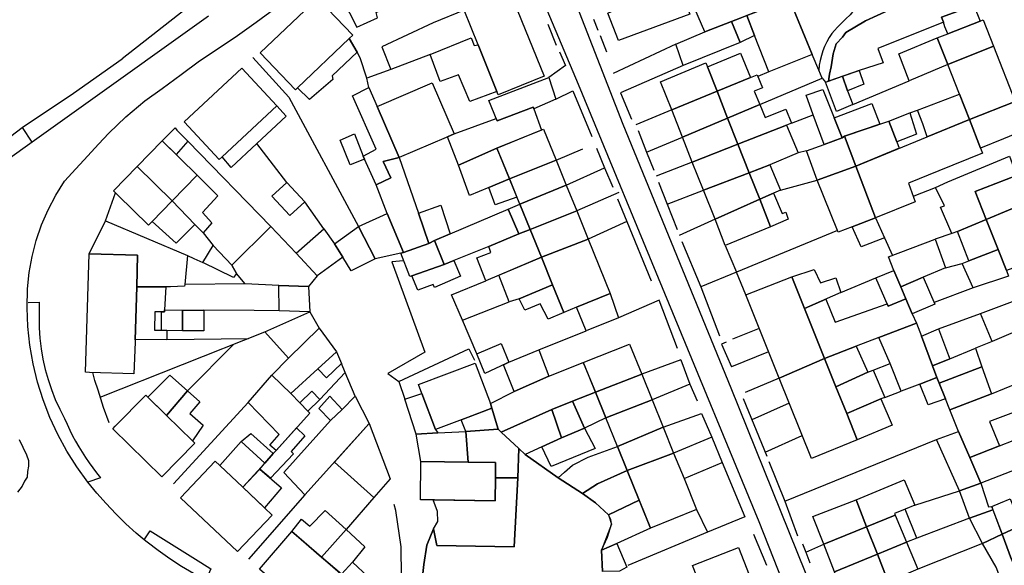
# Model space of a CAD drawing. Units: inches. Extents: x -48986 to -43207, y 167074 to 171918.
# Drawn here: x -46117 to -45961, y 168834 to 168921 of the extents above; entities that cross this region are included whole.
import ezdxf

# ---------------------------------------------------------------- set-up
doc = ezdxf.new("R2010")
doc.units = ezdxf.units.IN
doc.header["$MEASUREMENT"] = 0
for name, color, linetype, lineweight in [('ANEXO', 7, 'Continuous', 30), ('EDIFICAÇÃO INDUSTRIAL', 7, 'Continuous', 30), ('EDIFICAÇÃO PERMANENTE', 7, 'Continuous', 30), ('MURO', 7, 'Continuous', 30), ('VIA DE APOIO', 7, 'Continuous', 30), ('VIA PARA PEÕES', 7, 'Continuous', 30), ('VIA PAVIMENTADA', 7, 'Continuous', 30), ('ZONA VERDE', 7, 'Continuous', 30)]:
    doc.layers.add(name, color=color, linetype=linetype, lineweight=lineweight)

msp = doc.modelspace()

# ---------------------------------------------------------------- linework, layer by layer
at = {"layer": 'ANEXO'}
for points in [[(-45985.7719, 168909.5141), (-45986.5599, 168911.796), (-45983.927, 168912.702), (-45983.197, 168910.5721)], [(-45985.7719, 168909.5141), (-45984.9549, 168907.3121), (-45987.5098, 168906.2121), (-45989.2669, 168910.8619), (-45988.8069, 168911.0219), (-45986.5599, 168911.796)], [(-45992.3268, 168908.8219), (-45989.7208, 168909.7189), (-45987.9018, 168905.2151), (-45986.6187, 168902.0402), (-45989.5027, 168900.9901), (-45991.2327, 168905.687)], [(-45987.9018, 168905.2151), (-45981.9319, 168907.4622), (-45980.6689, 168904.2183), (-45986.2797, 168902.2862), (-45986.6187, 168902.0402)], [(-46062.5525, 168899.1561), (-46062.3405, 168898.6762), (-46064.6584, 168897.7791), (-46066.2205, 168901.643), (-46063.9785, 168902.688)], [(-45986.6187, 168902.0402), (-45986.2797, 168902.2862), (-45984.4837, 168897.5573), (-45990.5815, 168895.3372), (-45992.2766, 168899.9951), (-45989.5027, 168900.9901)], [(-45987.3554, 168887.3545), (-45990.5815, 168895.3372), (-45984.4837, 168897.5573), (-45981.3685, 168889.3626), (-45985.0704, 168887.9175), (-45987.2574, 168887.0645)], [(-46074.6682, 168894.9449), (-46071.8382, 168891.865), (-46074.2081, 168889.695), (-46077.0381, 168892.7749)], [(-45985.0704, 168887.9175), (-45981.3685, 168889.3626), (-45979.9255, 168886.1857), (-45983.6044, 168884.7736)], [(-46083.4157, 168881.8209), (-46077.225, 168887.97), (-46073.215, 168883.7501), (-46069.8549, 168880.1703), (-46071.2439, 168878.4803), (-46075.9448, 168878.6222), (-46081.3077, 168878.876), (-46082.6687, 168880.5459)], [(-46068.8071, 168887.5782), (-46067.1071, 168885.2123), (-46065.8171, 168883.1214), (-46069.8549, 168880.1703), (-46073.215, 168883.7501)], [(-46065.8171, 168883.1214), (-46067.1071, 168885.2123), (-46063.3342, 168887.9733), (-46060.6981, 168882.8695), (-46064.501, 168880.9314)], [(-45978.4214, 168880.9708), (-45979.2644, 168883.1648), (-45971.9166, 168885.9859), (-45970.2555, 168881.4211), (-45973.7674, 168879.932), (-45977.3374, 168878.4179)], [(-46088.0207, 168882.2558), (-46086.3358, 168884.9518), (-46083.4157, 168881.8209), (-46082.6687, 168880.5459), (-46083.1597, 168879.8919)], [(-45976.5163, 168876.483), (-45979.3463, 168875.3319), (-45981.3243, 168879.8288), (-45978.4214, 168880.9708), (-45977.3374, 168878.4179)], [(-45973.7674, 168879.932), (-45971.9434, 168875.6331), (-45975.5183, 168874.1441), (-45976.5163, 168876.483), (-45977.3374, 168878.4179)], [(-46071.0378, 168874.4294), (-46075.8747, 168874.6133), (-46075.9448, 168878.6222), (-46071.2439, 168878.4803)], [(-46069.5547, 168871.8615), (-46074.4046, 168867.1114), (-46078.1926, 168871.2433), (-46071.0378, 168874.4294)], [(-45974.8703, 168872.6241), (-45974.0532, 168870.6012), (-45972.2992, 168865.8533), (-45971.6281, 168864.0094), (-45974.2961, 168862.9853), (-45977.266, 168861.8452), (-45979.0471, 168866.2511), (-45980.7971, 168870.35)], [(-45971.3763, 168871.7232), (-45969.7762, 168867.5033), (-45969.5762, 168867.0094), (-45972.2992, 168865.8533), (-45974.0532, 168870.6012)], [(-45969.5762, 168867.0094), (-45965.5093, 168868.6524), (-45964.4863, 168865.6935), (-45971.2761, 168863.1374), (-45971.6281, 168864.0094), (-45972.2992, 168865.8533)], [(-45971.6281, 168864.0094), (-45971.2761, 168863.1374), (-45970.2681, 168860.6425), (-45972.995, 168859.7034), (-45974.2961, 168862.9853)], [(-46063.8586, 168861.0769), (-46061.6115, 168856.729), (-46071.8171, 168845.3939), (-46075.1411, 168848.9588), (-46067.7364, 168857.1828), (-46065.9155, 168858.9578)], [(-46070.7155, 168861.8677), (-46069.4305, 168860.5387), (-46071.3464, 168858.6877), (-46072.6254, 168860.0016)], [(-46065.9155, 168858.9578), (-46067.7364, 168857.1828), (-46069.6195, 168859.0997), (-46067.8555, 168861.0797)], [(-46067.1323, 168850.597), (-46061.6115, 168856.729), (-46058.3044, 168847.9353), (-46060.8663, 168845.0023)], [(-45968.179, 168855.4836), (-45966.3929, 168851.3288), (-45964.6529, 168847.2839), (-45968.0458, 168846.0488), (-45971.6539, 168854.1926)], [(-45961.692, 168853.1659), (-45959.5021, 168854.0069), (-45957.999, 168849.879), (-45964.6529, 168847.2839), (-45966.3929, 168851.3288)], [(-45968.0458, 168846.0488), (-45964.6529, 168847.2839), (-45963.4398, 168843.517), (-45962.9058, 168843.564), (-45962.7238, 168843.025), (-45966.4467, 168841.6889)], [(-45962.9058, 168843.564), (-45961.5458, 168844.134), (-45960.0159, 168844.7641), (-45958.3058, 168840.5442), (-45961.2797, 168839.1601)], [(-45966.4467, 168841.6889), (-45962.7238, 168843.025), (-45961.2797, 168839.1601), (-45964.3927, 168837.6701)], [(-45961.2797, 168839.1601), (-45958.3058, 168840.5442), (-45957.1258, 168841.0242), (-45955.4858, 168836.9143), (-45959.7957, 168835.1743)], [(-45964.3927, 168837.6701), (-45961.2797, 168839.1601), (-45959.7957, 168835.1743), (-45958.0456, 168830.5244), (-45960.5455, 168829.4744), (-45962.2256, 168833.9542)], [(-46024.6396, 168833.2785), (-46024.7727, 168836.6364), (-46022.3827, 168837.7135), (-46020.7877, 168833.9316), (-46021.9396, 168833.3256)]]:
    msp.add_lwpolyline(points, close=True, dxfattribs=at)
at = {"layer": 'EDIFICAÇÃO INDUSTRIAL'}
for points in [[(-46072.9815, 168909.9706), (-46064.8058, 168917.7697), (-46063.5088, 168915.6218), (-46067.5057, 168911.8947), (-46067.3827, 168911.3128), (-46071.0715, 168908.1057)], [(-46013.6664, 168906.4613), (-46015.4365, 168910.9412), (-46008.2666, 168913.9513), (-46008.0066, 168913.2914), (-46006.4766, 168909.4315)], [(-45966.4671, 168904.9327), (-45959.1873, 168907.7828), (-45957.4572, 168903.343), (-45961.0671, 168901.8629), (-45964.687, 168900.3928)], [(-46010.3963, 168898.2016), (-46003.1564, 168901.0317), (-46001.3664, 168896.4919), (-46008.6162, 168893.7117)], [(-45971.8448, 168894.1518), (-45969.8868, 168895.0628), (-45960.0971, 168899.143), (-45959.007, 168896.0731), (-45965.5269, 168893.5029), (-45963.7868, 168889.0931), (-45968.3367, 168887.203), (-45969.2267, 168886.853), (-45971.0317, 168891.0368), (-45970.4107, 168891.2769)], [(-46008.6162, 168893.7117), (-46001.3664, 168896.4919), (-45999.7063, 168892.302), (-46006.7961, 168889.1119)], [(-45963.7868, 168889.0931), (-45956.717, 168892.0432), (-45953.4168, 168883.6635), (-45960.5967, 168881.0133), (-45961.9067, 168884.3232)], [(-46036.1146, 168887.5221), (-46028.7248, 168890.4422), (-46026.9147, 168885.9824), (-46034.3246, 168883.1022)], [(-46024.1031, 168857.608), (-46016.7733, 168860.4882), (-46015.0233, 168856.1683), (-46022.2731, 168853.0782)], [(-46027.4851, 168856.005), (-46031.155, 168854.4779), (-46032.686, 168858.9238), (-46029.3951, 168860.2508)], [(-46073.878, 168839.586), (-46072.357, 168841.532), (-46071.029, 168840.4561), (-46068.6251, 168842.9451), (-46065.2731, 168839.9272), (-46069.1819, 168835.5362)]]:
    msp.add_lwpolyline(points, close=True, dxfattribs=at)
at = {"layer": 'EDIFICAÇÃO PERMANENTE'}
for points in [[(-46069.8159, 168924.2014), (-46067.041, 168926.3695), (-46063.5829, 168919.5837), (-46060.295, 168921.0478), (-46060.517, 168921.9357), (-46059.668, 168922.3308), (-46061.8161, 168927.9296), (-46058.5952, 168929.0386), (-46056.6721, 168925.0978), (-46053.0782, 168926.4779), (-46052.5652, 168925.2059), (-46048.2843, 168926.764), (-46046.5552, 168922.2621), (-46051.4771, 168920.274), (-46059.6179, 168916.4769), (-46058.1718, 168912.898), (-46061.9847, 168911.5099), (-46063.0288, 168914.7218), (-46063.5088, 168915.6218), (-46064.8058, 168917.7697), (-46064.2159, 168918.3417), (-46069.5659, 168923.9414)], [(-46048.2843, 168926.764), (-46041.1665, 168929.7861), (-46033.8992, 168911.7987), (-46041.149, 168908.8695), (-46041.36, 168909.3905), (-46044.3401, 168916.7723), (-46046.5552, 168922.2621)], [(-46023.8066, 168921.8108), (-46017.0168, 168924.9309), (-46012.7569, 168926.621), (-46011.7968, 168924.221), (-46010.7868, 168921.6611), (-46022.0765, 168917.4609)], [(-46001.206, 168926.3453), (-45999.528, 168922.2834), (-46001.7479, 168921.4224), (-46002.8309, 168921.0024), (-46004.1849, 168920.4783), (-46008.4068, 168918.8412), (-46010.0098, 168922.5141)], [(-46073.2955, 168909.6706), (-46078.8956, 168915.5314), (-46069.8159, 168924.2014), (-46069.5659, 168923.9414), (-46064.2159, 168918.3417), (-46064.8058, 168917.7697), (-46072.9815, 168909.9706)], [(-45998.2818, 168912.4877), (-46000.5169, 168918.2475), (-46001.7479, 168921.4224), (-45999.528, 168922.2834), (-45994.9671, 168924.0515), (-45991.3789, 168915.2598)], [(-45970.5874, 168920.3923), (-45970.8674, 168921.1922), (-45965.7775, 168923.0523), (-45964.7775, 168920.5424), (-45969.9074, 168918.5223), (-45970.3474, 168919.6623)], [(-46000.5169, 168918.2475), (-46002.8098, 168917.1774), (-46004.1849, 168920.4783), (-46002.8309, 168921.0024), (-46001.7479, 168921.4224)], [(-46002.8098, 168917.1774), (-46011.8376, 168913.5303), (-46013.0016, 168916.9102), (-46008.4068, 168918.8412), (-46004.1849, 168920.4783)], [(-45971.5773, 168917.8723), (-45969.9074, 168918.5223), (-45964.7775, 168920.5424), (-45964.2875, 168920.7424), (-45962.6574, 168916.6026), (-45969.9072, 168913.6424)], [(-46041.36, 168909.3905), (-46045.6729, 168907.8214), (-46047.454, 168912.0183), (-46050.3679, 168910.9582), (-46051.94, 168915.2781), (-46045.4601, 168917.8962), (-46045.0011, 168916.6913), (-46044.3401, 168916.7723)], [(-45976.0061, 168911.0913), (-45977.6372, 168915.3622), (-45971.5773, 168917.8723), (-45969.9072, 168913.6424)], [(-45969.9072, 168913.6424), (-45962.6574, 168916.6026), (-45959.1873, 168907.7828), (-45966.4671, 168904.9327), (-45968.0552, 168908.9536)], [(-46008.0066, 168913.2914), (-46002.7368, 168915.4415), (-46001.1767, 168911.6316), (-46006.4766, 168909.4315)], [(-46084.9441, 168899.0195), (-46085.3941, 168898.6095), (-46090.9541, 168904.5892), (-46081.8045, 168913.0993), (-46076.2444, 168907.1196)], [(-46006.4766, 168909.4315), (-46001.1767, 168911.6316), (-46000.1367, 168912.0516), (-45999.2867, 168909.9517), (-46000.5667, 168909.4217), (-45999.6966, 168907.3217), (-46004.7965, 168905.1816)], [(-46060.3367, 168907.028), (-46051.6469, 168910.7582), (-46048.1568, 168902.6585), (-46049.1907, 168902.2024), (-46049.4267, 168902.0984), (-46056.8465, 168898.9183)], [(-46032.0271, 168908.1908), (-46035.5151, 168906.6607), (-46035.6491, 168906.9257), (-46041.3349, 168904.7426), (-46042.629, 168907.9465), (-46033.1362, 168911.5907)], [(-46060.3367, 168907.028), (-46056.8465, 168898.9183), (-46059.4065, 168898.2872), (-46058.2015, 168895.7043), (-46060.5364, 168894.5653), (-46062.3405, 168898.6762), (-46062.5525, 168899.1561), (-46060.5115, 168900.2412), (-46064.2836, 168908.7139), (-46061.6787, 168910.0409)], [(-46013.6664, 168906.4613), (-46006.4766, 168909.4315), (-46004.7965, 168905.1816), (-46011.9563, 168902.1615)], [(-45966.4671, 168904.9327), (-45973.1489, 168902.1976), (-45973.847, 168904.2425), (-45974.667, 168906.4054), (-45968.0552, 168908.9536)], [(-46004.7965, 168905.1816), (-45999.6966, 168907.3217), (-45998.8466, 168905.2618), (-45995.5767, 168906.6018), (-45994.6567, 168904.3719), (-45995.4666, 168904.0319), (-46003.1564, 168901.0317)], [(-46084.9441, 168899.0195), (-46076.2444, 168907.1196), (-46074.7944, 168905.4597), (-46079.4142, 168901.1296), (-46083.5041, 168897.3096)], [(-46035.5151, 168906.6607), (-46034.293, 168903.2768), (-46041.3648, 168900.4217), (-46047.4677, 168897.7046), (-46049.1907, 168902.2024), (-46048.1568, 168902.6585), (-46041.4709, 168905.0796), (-46041.3349, 168904.7426), (-46035.6491, 168906.9257)], [(-45979.2479, 168904.7073), (-45975.912, 168906.0214), (-45974.8699, 168902.6145), (-45977.9938, 168901.3964)], [(-46011.9563, 168902.1615), (-46004.7965, 168905.1816), (-46003.1564, 168901.0317), (-46010.3963, 168898.2016)], [(-45986.2797, 168902.2862), (-45979.2479, 168904.7073), (-45977.9938, 168901.3964), (-45977.6068, 168900.3725), (-45984.4837, 168897.5573)], [(-45984.4837, 168897.5573), (-45973.1489, 168902.1976), (-45966.4671, 168904.9327), (-45964.687, 168900.3928), (-45964.37, 168899.6089), (-45971.3229, 168896.7997), (-45976.1447, 168894.8516), (-45975.0497, 168891.8997), (-45981.3685, 168889.3626)], [(-46094.433, 168901.5362), (-46092.3721, 168903.5972), (-46092.1241, 168903.2672), (-46090.3931, 168901.4903), (-46092.214, 168899.3683)], [(-46041.3648, 168900.4217), (-46034.665, 168903.1218), (-46033.995, 168903.4018), (-46031.9949, 168898.492), (-46039.3747, 168895.5519), (-46040.9048, 168899.3017)], [(-46003.1564, 168901.0317), (-45995.4666, 168904.0319), (-45993.6166, 168899.642), (-45998.0865, 168897.752), (-46001.3664, 168896.4919)], [(-46098.3829, 168897.4762), (-46094.433, 168901.5362), (-46088.893, 168896.1265), (-46092.8828, 168892.0264)], [(-46041.3648, 168900.4217), (-46039.3747, 168895.5519), (-46042.6327, 168894.1688), (-46045.7186, 168892.8987), (-46047.4677, 168897.7046)], [(-46056.8465, 168898.9183), (-46053.8084, 168890.0926), (-46052.1413, 168885.2537), (-46056.1652, 168883.8326), (-46058.7903, 168890.0174), (-46060.5364, 168894.5653), (-46058.2015, 168895.7043), (-46059.4065, 168898.2872)], [(-46039.3747, 168895.5519), (-46031.9949, 168898.492), (-46030.3949, 168894.5521), (-46037.7347, 168891.492)], [(-46098.3829, 168897.4762), (-46092.8828, 168892.0264), (-46096.0537, 168888.7874), (-46096.6227, 168888.2064), (-46101.4627, 168892.9362), (-46102.1627, 168893.6161)], [(-46001.3664, 168896.4919), (-45998.0865, 168897.752), (-45996.3964, 168893.7621), (-45997.9164, 168893.1121), (-45999.7063, 168892.302)], [(-45963.7868, 168889.0931), (-45965.5269, 168893.5029), (-45959.007, 168896.0731), (-45958.407, 168896.3131), (-45956.717, 168892.0432)], [(-46088.893, 168896.1265), (-46085.595, 168892.8276), (-46088.0319, 168890.2146), (-46086.5808, 168888.5457), (-46087.9508, 168886.9687), (-46089.2458, 168888.2966), (-46092.8828, 168892.0264)], [(-46039.3747, 168895.5519), (-46038.2027, 168892.6499), (-46041.6766, 168891.3909), (-46042.6327, 168894.1688)], [(-46037.7347, 168891.492), (-46030.3949, 168894.5521), (-46028.7248, 168890.4422), (-46036.1146, 168887.5221)], [(-45999.7063, 168892.302), (-45997.5234, 168893.2801), (-45996.1523, 168890.0502), (-45995.5923, 168890.2642), (-45995.1913, 168889.1622), (-45997.9902, 168887.9352)], [(-46092.8828, 168892.0264), (-46089.2458, 168888.2966), (-46092.2137, 168885.3296), (-46096.0537, 168888.7874)], [(-46006.7961, 168889.1119), (-45999.7063, 168892.302), (-45997.9902, 168887.9352), (-46005.1661, 168884.972)], [(-46060.6981, 168882.8695), (-46063.3342, 168887.9733), (-46058.7903, 168890.0174), (-46056.1652, 168883.8326), (-46056.6212, 168883.7366)], [(-46053.8084, 168890.0926), (-46050.2885, 168891.3736), (-46048.7604, 168886.8118), (-46051.2823, 168885.7407), (-46052.1413, 168885.2537)], [(-46039.5826, 168890.7069), (-46037.8736, 168886.7881), (-46042.6755, 168884.784), (-46048.2173, 168882.5819), (-46049.7583, 168881.9688), (-46051.2823, 168885.7407), (-46048.7604, 168886.8118)], [(-46037.7347, 168891.492), (-46036.1146, 168887.5221), (-46037.8736, 168886.7881), (-46039.5826, 168890.7069)], [(-46106.0024, 168883.6312), (-46103.4166, 168888.8952), (-46090.4457, 168883.3597), (-46090.8626, 168878.8008), (-46090.8876, 168878.5258), (-46093.1125, 168878.3917), (-46093.8765, 168878.3947), (-46098.4824, 168878.4116), (-46098.3325, 168883.4015)], [(-45968.3367, 168887.203), (-45963.7868, 168889.0931), (-45961.9067, 168884.3232), (-45966.5666, 168882.5431)], [(-46034.3246, 168883.1022), (-46043.1193, 168879.3691), (-46044.5674, 168883.016), (-46042.3114, 168883.837), (-46042.6755, 168884.784), (-46037.8736, 168886.7881), (-46036.1146, 168887.5221)], [(-46051.2823, 168885.7407), (-46049.7583, 168881.9688), (-46054.8772, 168880.1497), (-46055.2002, 168880.0357), (-46056.6212, 168883.7366), (-46056.1652, 168883.8326), (-46052.1413, 168885.2537)], [(-46034.3246, 168883.1022), (-46026.9147, 168885.9824), (-46023.4046, 168877.3327), (-46028.7425, 168875.1666), (-46030.7744, 168874.3425), (-46032.5495, 168878.7224)], [(-45961.9067, 168884.3232), (-45960.5967, 168881.0133), (-45960.2457, 168880.1224), (-45965.8865, 168878.2642), (-45967.5896, 168882.0881), (-45966.5666, 168882.5431)], [(-46106.0024, 168883.6312), (-46098.3325, 168883.4015), (-46098.4824, 168878.4116), (-46098.7412, 168870.0017), (-46098.7522, 168869.6217), (-46098.9121, 168864.6318), (-46105.952, 168864.8416), (-46106.582, 168864.8616)], [(-46048.2173, 168882.5819), (-46047.1563, 168880.0819), (-46051.2932, 168878.3259), (-46051.4742, 168878.7988), (-46053.9321, 168877.8548), (-46054.8772, 168880.1497), (-46049.7583, 168881.9688)], [(-46037.8373, 168876.4883), (-46039.4333, 168876.0002), (-46041.0834, 168880.2331), (-46034.3246, 168883.1022), (-46032.5495, 168878.7224)], [(-45994.6261, 168880.0024), (-45991.0502, 168881.1645), (-45990.0652, 168879.0525), (-45987.6322, 168879.8436), (-45986.8312, 168877.5177), (-45992.596, 168874.9536)], [(-45996.6257, 168863.9427), (-46001.9259, 168877.1123), (-45994.6261, 168880.0024), (-45992.596, 168874.9536), (-45989.4159, 168867.0428)], [(-46098.4824, 168878.4116), (-46093.8765, 168878.3947), (-46094.0664, 168874.7817), (-46094.0844, 168874.4358), (-46094.5364, 168874.4357), (-46095.5914, 168874.4357), (-46095.6413, 168871.5358), (-46094.5373, 168871.5168), (-46093.7004, 168871.5018), (-46093.7003, 168870.0419), (-46098.7412, 168870.0017)], [(-46037.8373, 168876.4883), (-46032.5495, 168878.7224), (-46030.7744, 168874.3425), (-46033.2704, 168873.2825), (-46034.5004, 168875.6974), (-46036.9213, 168874.7193)], [(-46027.2254, 168871.4207), (-46028.7425, 168875.1666), (-46023.4046, 168877.3327), (-46022.0995, 168873.4658)], [(-45989.2151, 168876.4576), (-45987.7371, 168872.7987), (-45979.5003, 168875.6829), (-45979.3463, 168875.3319), (-45976.5163, 168876.483), (-45975.5183, 168874.1441), (-45974.8703, 168872.6241), (-45980.7971, 168870.35), (-45984.393, 168868.9699), (-45989.4159, 168867.0428), (-45992.596, 168874.9536)], [(-45964.7065, 168874.1733), (-45958.7766, 168876.3935), (-45957.2265, 168872.4736), (-45957.0295, 168871.9746), (-45959.8915, 168870.9845), (-45962.8644, 168869.7505)], [(-46094.5364, 168874.4357), (-46094.0844, 168874.4358), (-46094.0664, 168874.7817), (-46091.2245, 168874.6838), (-46091.2244, 168871.4139), (-46093.7004, 168871.5018), (-46094.5373, 168871.5168)], [(-46091.2244, 168871.4139), (-46091.2245, 168874.6838), (-46087.8645, 168874.6839), (-46087.8644, 168871.414)], [(-46077.0645, 168864.4014), (-46074.4046, 168867.1114), (-46069.5547, 168871.8615), (-46066.8027, 168868.1096), (-46069.7616, 168865.4016), (-46074.0544, 168861.4716)], [(-46044.5351, 168867.7743), (-46040.6851, 168869.4403), (-46039.5081, 168866.4644), (-46039.9111, 168866.2634), (-46043.291, 168864.6634)], [(-46038.637, 168861.7835), (-46040.3091, 168866.0394), (-46039.5081, 168866.4644), (-46034.7532, 168868.4165), (-46033.1452, 168864.2286)], [(-46027.5633, 168866.1178), (-46027.6733, 168866.3778), (-46020.3735, 168869.3379), (-46018.4234, 168864.558), (-46025.7632, 168861.6779)], [(-45989.4159, 168867.0428), (-45984.393, 168868.9699), (-45982.556, 168864.846), (-45987.6148, 168862.5559)], [(-46066.8027, 168868.1096), (-46066.0177, 168866.2607), (-46068.4056, 168863.9547), (-46069.7616, 168865.4016)], [(-45996.6257, 168863.9427), (-45989.4159, 168867.0428), (-45987.6148, 168862.5559), (-45985.9158, 168858.3221), (-45984.2357, 168854.1232), (-45991.5055, 168851.2031)], [(-46053.2558, 168861.4871), (-46053.7928, 168862.8981), (-46044.813, 168866.2883), (-46042.4089, 168859.9065), (-46042.1529, 168859.1685), (-46046.0628, 168857.6884), (-46051.1127, 168855.7883)], [(-46027.6733, 168866.3778), (-46025.7632, 168861.6779), (-46029.3951, 168860.2508), (-46032.0321, 168859.2148), (-46032.686, 168858.9238), (-46040.6988, 168855.3556), (-46041.1908, 168855.8146), (-46042.1529, 168859.1685), (-46042.4089, 168859.9065), (-46038.637, 168861.7835), (-46033.1452, 168864.2286)], [(-45982.556, 168864.846), (-45981.73, 168865.1631), (-45979.8949, 168860.8402), (-45980.4909, 168860.6412), (-45985.9158, 168858.3221), (-45987.6148, 168862.5559)], [(-45964.4863, 168865.6935), (-45962.9352, 168861.4327), (-45969.563, 168858.8875), (-45970.2681, 168860.6425), (-45971.2761, 168863.1374)], [(-45962.9352, 168861.4327), (-45956.7684, 168863.9698), (-45953.5594, 168865.1568), (-45952.3954, 168862.3159), (-45953.1264, 168862.0339), (-45952.7064, 168860.9639), (-45957.7762, 168859.1338), (-45963.2641, 168857.0717), (-45961.692, 168853.1659), (-45966.3929, 168851.3288), (-45968.179, 168855.4836), (-45969.563, 168858.8875)], [(-46096.7141, 168860.9159), (-46093.2322, 168864.371), (-46090.4352, 168861.9361), (-46093.7541, 168858.0101)], [(-46077.0645, 168864.4014), (-46074.0544, 168861.4716), (-46072.6254, 168860.0016), (-46071.3464, 168858.6877), (-46071.0314, 168858.3637), (-46076.3802, 168852.4227), (-46077.3522, 168853.2986), (-46075.8973, 168854.9726), (-46080.8303, 168860.0814)], [(-46025.7632, 168861.6779), (-46018.4234, 168864.558), (-46016.7733, 168860.4882), (-46024.1031, 168857.608)], [(-46093.7541, 168858.0101), (-46090.4352, 168861.9361), (-46088.4492, 168860.1752), (-46090.0341, 168858.2902), (-46087.9641, 168856.4903), (-46089.654, 168853.9903)], [(-46093.7541, 168858.0101), (-46089.654, 168853.9903), (-46089.274, 168853.6103), (-46094.5138, 168848.2703), (-46102.2839, 168855.8999), (-46101.8839, 168856.2999), (-46097.0441, 168861.2399)], [(-46054.1866, 168855.0552), (-46055.9837, 168860.5861), (-46053.2558, 168861.4871), (-46051.1127, 168855.7883), (-46050.7597, 168855.2343)], [(-46025.7632, 168861.6779), (-46024.1031, 168857.608), (-46027.4851, 168856.005), (-46029.3951, 168860.2508)], [(-45984.2357, 168854.1232), (-45985.9158, 168858.3221), (-45980.4909, 168860.6412), (-45978.7178, 168856.4653)], [(-46046.3157, 168855.4675), (-46047.0298, 168857.3244), (-46042.1529, 168859.1685), (-46041.1908, 168855.8146)], [(-46032.686, 168858.9238), (-46031.155, 168854.4779), (-46034.2769, 168853.0218), (-46036.8698, 168851.8128), (-46037.8998, 168852.7457), (-46040.6988, 168855.3556)], [(-46073.1323, 168856.0227), (-46071.8133, 168854.7928), (-46074.0002, 168852.2768), (-46073.6172, 168851.9328), (-46077.2931, 168848.0387), (-46078.9761, 168849.5017), (-46078.1681, 168850.4127), (-46076.8602, 168851.9727), (-46076.3802, 168852.4227)], [(-46041.1908, 168855.8146), (-46040.6988, 168855.3556), (-46037.8998, 168852.7457), (-46038.0617, 168848.1048), (-46041.6157, 168848.1097), (-46041.5837, 168850.5587), (-46045.9446, 168850.6206), (-46046.3157, 168855.4675)], [(-46027.4851, 168856.005), (-46025.775, 168852.7431), (-46032.7638, 168849.9189), (-46034.2769, 168853.0218), (-46031.155, 168854.4779)], [(-46022.2731, 168853.0782), (-46015.0233, 168856.1683), (-46013.3532, 168852.0484), (-46020.722, 168849.2683)], [(-46078.1681, 168850.4127), (-46081.8991, 168853.8925), (-46080.4052, 168855.1635), (-46076.8602, 168851.9727)], [(-46053.4235, 168850.7284), (-46054.1866, 168855.0552), (-46050.7597, 168855.2343), (-46046.3157, 168855.4675), (-46045.9446, 168850.6206)], [(-46085.327, 168850.0845), (-46081.8991, 168853.8925), (-46078.1681, 168850.4127), (-46081.677, 168846.6347)], [(-46020.722, 168849.2683), (-46025.4059, 168847.1832), (-46027.7988, 168845.6292), (-46031.6398, 168848.096), (-46030.6699, 168849), (-46029.3649, 168850.135), (-46026.88, 168851.4011), (-46022.2731, 168853.0782)], [(-46020.722, 168849.2683), (-46013.3532, 168852.0484), (-46011.7041, 168847.9796), (-46009.7221, 168843.0887), (-46017.0229, 168840.1286), (-46018.6729, 168844.2084), (-46018.8079, 168844.5434)], [(-46085.327, 168850.0845), (-46081.677, 168846.6347), (-46078.417, 168843.5548), (-46078.201, 168843.3488), (-46077.007, 168842.2149), (-46082.5067, 168836.4048), (-46091.5568, 168844.9644), (-46086.057, 168850.7744)], [(-46078.9761, 168849.5017), (-46075.5311, 168846.5068), (-46078.201, 168843.3488), (-46081.677, 168846.6347)], [(-46053.4235, 168850.7284), (-46045.9446, 168850.6206), (-46041.5837, 168850.5587), (-46041.6157, 168848.1097), (-46041.6636, 168844.4688), (-46051.2534, 168844.5985), (-46053.5034, 168844.6385)], [(-46038.0617, 168848.1048), (-46038.6365, 168837.143), (-46050.9033, 168837.3567), (-46051.4223, 168840.0256), (-46050.7654, 168841.1636), (-46050.7934, 168842.7666), (-46051.4674, 168844.6025), (-46041.6636, 168844.4688), (-46041.6157, 168848.1097)], [(-46018.8079, 168844.5434), (-46023.6848, 168842.2173), (-46025.7588, 168844.1473), (-46027.7988, 168845.6292), (-46025.4059, 168847.1832), (-46020.722, 168849.2683)], [(-45984.4255, 168844.6434), (-45976.8057, 168847.8135), (-45975.1356, 168843.7937), (-45976.6586, 168843.1556), (-45978.3355, 168842.4536), (-45978.2255, 168842.2036), (-45982.7554, 168840.3635)], [(-46017.0229, 168840.1286), (-46022.3827, 168837.7135), (-46024.7727, 168836.6364), (-46023.8357, 168838.7204), (-46023.2168, 168840.7444), (-46023.3238, 168841.5094), (-46023.6848, 168842.2173), (-46018.8079, 168844.5434)], [(-45989.5553, 168837.6034), (-45991.2653, 168841.9733), (-45984.4255, 168844.6434), (-45982.7554, 168840.3635)], [(-45982.7554, 168840.3635), (-45978.2255, 168842.2036), (-45976.4355, 168837.9337), (-45981.0554, 168836.0037)], [(-45989.5553, 168837.6034), (-45982.7554, 168840.3635), (-45981.0554, 168836.0037), (-45987.8252, 168833.1835)], [(-46072.408, 168838.3161), (-46069.1819, 168835.5362), (-46068.8679, 168835.2662), (-46067.8179, 168834.3613), (-46065.7369, 168832.5694), (-46064.8979, 168831.8464), (-46064.4679, 168831.4764), (-46069.1577, 168826.0164), (-46069.6177, 168825.4964), (-46079.0277, 168833.606), (-46073.878, 168839.586)], [(-46065.2731, 168839.9272), (-46062.3391, 168837.1914), (-46064.253, 168834.7524), (-46066.0179, 168832.8104), (-46069.1819, 168835.5362)], [(-46010.3398, 168834.2019), (-46003.07, 168837.052), (-46001.37, 168832.7422), (-45999.6799, 168828.4423), (-46006.9197, 168825.5021)], [(-45981.0554, 168836.0037), (-45976.4355, 168837.9337), (-45974.6254, 168833.6239), (-45979.3453, 168831.6238)], [(-45987.8252, 168833.1835), (-45981.0554, 168836.0037), (-45979.3453, 168831.6238), (-45986.1051, 168828.7637)], [(-46066.0179, 168832.8104), (-46064.253, 168834.7524), (-46061.805, 168832.3885), (-46063.5019, 168830.5555), (-46064.4679, 168831.4764), (-46064.8979, 168831.8464), (-46065.7369, 168832.5694)]]:
    msp.add_lwpolyline(points, close=True, dxfattribs=at)
at = {"layer": 'MURO'}
for p, q in [((-46089.5756, 168923.3389), (-46100.8052, 168914.5888)), ((-46033.3064, 168920.0405), (-46031.9843, 168916.7566)), ((-46025.3165, 168919.0508), (-46026.0065, 168920.8107)), ((-46023.9664, 168915.6409), (-46024.9765, 168918.2108)), ((-46013.0016, 168916.9102), (-46022.9404, 168912.263)), ((-46051.94, 168915.2781), (-46058.1718, 168912.898)), ((-45998.2818, 168912.4877), (-46000.0157, 168911.7516)), ((-45989.8269, 168911.4819), (-45990.3569, 168912.7719)), ((-46061.6787, 168910.0409), (-46061.9847, 168911.5099)), ((-45999.6966, 168907.3217), (-45989.8269, 168911.4819)), ((-45989.8269, 168911.4819), (-45989.2669, 168910.8619)), ((-45984.9549, 168907.3121), (-45976.0061, 168911.0913)), ((-46013.6664, 168906.4613), (-46019.3463, 168904.1112)), ((-45994.6567, 168904.3719), (-45991.2327, 168905.687)), ((-45975.912, 168906.0214), (-45974.667, 168906.4054)), ((-46018.9862, 168903.1813), (-46017.6362, 168899.7714)), ((-46077.225, 168887.97), (-46090.3931, 168901.4903)), ((-46074.6682, 168894.9449), (-46079.4142, 168901.1296)), ((-46017.6362, 168899.7714), (-46011.9563, 168902.1615)), ((-46031.9949, 168898.492), (-46027.737, 168900.3091)), ((-46025.5861, 168900.4011), (-46024.297, 168897.2802)), ((-46017.6362, 168899.7714), (-46016.5061, 168896.8915)), ((-45992.2766, 168899.9951), (-45993.6166, 168899.642)), ((-46010.3963, 168898.2016), (-46016.1361, 168895.9615)), ((-46030.3949, 168894.5521), (-46024.297, 168897.2802)), ((-46024.297, 168897.2802), (-46023.016, 168894.1913)), ((-46015.7761, 168895.0315), (-46014.3861, 168891.5116)), ((-45996.3964, 168893.7621), (-45990.5815, 168895.3372)), ((-46103.4166, 168888.8952), (-46101.8377, 168893.2992)), ((-46022.044, 168893.3624), (-46028.7248, 168890.4422)), ((-46014.3861, 168891.5116), (-46008.6162, 168893.7117)), ((-45975.2167, 168892.8427), (-45971.8448, 168894.1518)), ((-46068.8071, 168887.5782), (-46071.8382, 168891.865)), ((-46022.2559, 168892.3414), (-46020.7859, 168888.7915)), ((-46014.3861, 168891.5116), (-46012.816, 168887.4817)), ((-46020.7859, 168888.7915), (-46026.9147, 168885.9824)), ((-46020.7859, 168888.7915), (-46016.8957, 168879.3718)), ((-46006.7961, 168889.1119), (-46012.456, 168886.5518)), ((-46087.9508, 168886.9687), (-46086.3358, 168884.9518)), ((-46012.076, 168885.6218), (-46009.0468, 168878.408)), ((-45979.9255, 168886.1857), (-45978.6804, 168883.3898)), ((-45969.2267, 168886.853), (-45971.9166, 168885.9859)), ((-46005.1661, 168884.972), (-46003.373, 168880.7481)), ((-46001.9259, 168877.1123), (-46003.373, 168880.7481)), ((-45970.2555, 168881.4211), (-45967.5896, 168882.0881)), ((-46048.5692, 168877.147), (-46043.1193, 168879.3691)), ((-45986.8312, 168877.5177), (-45981.3243, 168879.8288)), ((-46081.3077, 168878.876), (-46090.8626, 168878.8008)), ((-46009.0468, 168878.408), (-46006.0607, 168870.6313)), ((-45965.8865, 168878.2642), (-45972.0544, 168875.8971)), ((-46046.8181, 168873.1421), (-46048.5692, 168877.147)), ((-46046.8181, 168873.1421), (-46039.4333, 168876.0002)), ((-46044.5351, 168867.7743), (-46046.8181, 168873.1421)), ((-45971.3763, 168871.7232), (-45964.7065, 168874.1733)), ((-46034.7532, 168868.4165), (-46027.2254, 168871.4207)), ((-45999.7948, 168871.8164), (-46004.0027, 168870.1163)), ((-46104.2629, 168860.8887), (-46078.1926, 168871.2433)), ((-46093.7003, 168870.0419), (-46080.7575, 168870.2242)), ((-45962.8644, 168869.7505), (-45965.5093, 168868.6524)), ((-46090.4352, 168861.9361), (-46083.0635, 168869.3082)), ((-46012.2275, 168866.8022), (-46018.4234, 168864.558)), ((-46012.2275, 168866.8022), (-46010.7655, 168862.9563)), ((-45998.2918, 168868.0825), (-46004.2036, 168865.6934)), ((-45981.73, 168865.1631), (-45979.0471, 168866.2511)), ((-46069.4305, 168860.5387), (-46065.4237, 168864.8347)), ((-45996.6257, 168863.9427), (-46001.9956, 168861.6326)), ((-46010.7655, 168862.9563), (-46016.7733, 168860.4882)), ((-46010.7655, 168862.9563), (-46009.6414, 168860.3134)), ((-46002.3216, 168860.6886), (-45998.6054, 168851.5269)), ((-45979.8949, 168860.8402), (-45977.266, 168861.8452)), ((-46092.6638, 168847.1703), (-46080.8303, 168860.0814)), ((-45995.0157, 168859.9358), (-46000.9455, 168857.2957)), ((-46015.0233, 168856.1683), (-46008.9324, 168858.3364)), ((-46008.9324, 168858.3364), (-46007.3113, 168854.5356)), ((-46007.3113, 168854.5356), (-46013.3532, 168852.0484)), ((-45998.8684, 168852.1758), (-45992.9546, 168854.809)), ((-45995.7203, 168844.4151), (-45971.6539, 168854.1926)), ((-46031.6398, 168848.096), (-46036.8698, 168851.8128)), ((-46011.7041, 168847.9796), (-46005.6603, 168850.5457)), ((-45998.2734, 168850.7089), (-45995.7203, 168844.4151)), ((-46071.8171, 168845.3939), (-46080.7418, 168835.1919)), ((-46060.8663, 168845.0023), (-46065.2731, 168839.9272)), ((-45975.1356, 168843.7937), (-45968.0458, 168846.0488)), ((-45995.7203, 168844.4151), (-45993.7132, 168838.8862)), ((-46009.7221, 168843.0887), (-46007.96, 168839.4758)), ((-45974.7975, 168838.5498), (-45976.6586, 168843.1556)), ((-46000.6751, 168839.163), (-45998.625, 168834.2632)), ((-45992.9462, 168837.6263), (-45992.4202, 168836.3313)), ((-45992.4202, 168836.3313), (-45989.5553, 168837.6034)), ((-45964.3927, 168837.6701), (-45974.6254, 168833.6239)), ((-45992.4202, 168836.3313), (-45991.7732, 168834.6434))]:
    msp.add_line(p, q, dxfattribs=at)
for points in [[(-45970.5874, 168920.3923), (-45980.9571, 168916.2121), (-45980.1271, 168913.9171), (-45983.927, 168912.702)], [(-46031.4263, 168915.6607), (-46030.4963, 168913.5007), (-46033.1362, 168911.5907)], [(-45990.3569, 168912.7719), (-45991.3789, 168915.2598), (-45991.4869, 168915.5218)], [(-46080.0855, 168914.7993), (-46074.3555, 168908.4896), (-46063.3342, 168887.9733)], [(-46011.8376, 168913.5303), (-46021.7943, 168909.1581), (-46020.0503, 168905.0132)], [(-46032.0271, 168908.1908), (-46029.3362, 168909.4709), (-46026.3461, 168902.2611)], [(-45987.3554, 168887.3545), (-46003.373, 168880.7481), (-46009.0468, 168878.408)], [(-46090.4457, 168883.3597), (-46089.4377, 168882.8747), (-46088.0207, 168882.2558)], [(-46056.1642, 168882.5476), (-46058.0362, 168882.3516), (-46052.8239, 168868.033), (-46058.6628, 168864.6619)], [(-46012.7256, 168868.6121), (-46015.6657, 168876.3149), (-46022.0995, 168873.4658)], [(-46075.8747, 168874.6133), (-46079.8646, 168874.6501), (-46087.8645, 168874.6839)], [(-46056.9498, 168863.414), (-46045.837, 168868.5962), (-46044.905, 168866.7613)], [(-46005.0507, 168869.6243), (-46005.7467, 168869.3283), (-46004.2036, 168865.6934)], [(-46063.8586, 168861.0769), (-46065.4237, 168864.8347), (-46066.0177, 168866.2607)], [(-46104.614, 168861.9997), (-46105.114, 168863.5697), (-46105.444, 168864.8096)], [(-46102.8399, 168856.8349), (-46103.7539, 168859.2798), (-46104.614, 168861.9997)], [(-46007.3113, 168854.5356), (-46005.6603, 168850.5457), (-46002.0892, 168841.915), (-46007.96, 168839.4758), (-46020.6427, 168834.2066)], [(-46058.0158, 168819.7878), (-46057.9108, 168820.5978), (-46056.5141, 168832.4426), (-46056.5542, 168837.1925), (-46057.4183, 168842.9364), (-46057.6563, 168843.9084)], [(-45966.4467, 168841.6889), (-45974.7975, 168838.5498), (-45976.4355, 168837.9337)]]:
    msp.add_lwpolyline(points, dxfattribs=at)
at = {"layer": 'VIA DE APOIO'}
for points in [[(-46144.9042, 168901.9678), (-46142.9643, 168902.8378), (-46142.3043, 168902.9578), (-46141.6443, 168903.0379), (-46140.9843, 168903.0579), (-46140.3243, 168903.0179), (-46139.6643, 168902.9279), (-46139.0143, 168902.7779), (-46138.3843, 168902.568), (-46137.7643, 168902.318), (-46137.1743, 168902.008), (-46136.6143, 168901.658), (-46136.0943, 168901.2581), (-46133.6744, 168900.1381), (-46131.4944, 168899.5982), (-46129.3044, 168899.2583), (-46127.1944, 168899.2083), (-46125.2545, 168899.4584), (-46122.2545, 168900.2685), (-46118.4646, 168902.3085), (-46116.6347, 168903.6785), (-46115.1007, 168901.3676)], [(-46115.7091, 168875.9281), (-46113.9521, 168875.9942), (-46113.9641, 168873.5892), (-46113.934, 168871.9193), (-46113.824, 168870.2493), (-46113.624, 168868.5793), (-46113.3439, 168866.9294), (-46112.9739, 168865.2994), (-46112.5239, 168863.6895), (-46111.9939, 168862.0995), (-46111.3838, 168860.5395), (-46110.6938, 168859.0096), (-46109.9238, 168857.5296), (-46109.5138, 168856.5997), (-46109.0938, 168855.6897), (-46108.6437, 168854.7897), (-46108.1637, 168853.9098), (-46107.6637, 168853.0298), (-46107.1437, 168852.1698), (-46106.6037, 168851.3299), (-46106.0337, 168850.4999), (-46105.4437, 168849.6799), (-46104.8337, 168848.88), (-46104.2037, 168848.11), (-46106.2236, 168847.43)], [(-46058.6628, 168864.6619), (-46056.9498, 168863.414), (-46055.9837, 168860.5861)], [(-46097.2936, 168838.3004), (-46096.3236, 168839.6804), (-46088.3036, 168834.6907), (-46086.7236, 168833.6608), (-46087.5036, 168831.8708)], [(-46051.4223, 168840.0256), (-46052.4943, 168837.4416), (-46052.9442, 168834.3617), (-46054.7548, 168818.455)]]:
    msp.add_lwpolyline(points, dxfattribs=at)
at = {"layer": 'VIA PARA PEÕES'}
for points in [[(-45984.0574, 168929.3917), (-45983.7033, 168927.3978), (-45983.5813, 168926.5098), (-45983.5923, 168925.5888), (-45983.6673, 168924.8318), (-45983.9373, 168923.9418), (-45984.3172, 168923.0918), (-45984.7972, 168922.3018), (-45985.3772, 168921.5718), (-45986.0472, 168920.9218), (-45986.7231, 168920.2378), (-45987.3911, 168919.6058), (-45987.8451, 168919.0388), (-45988.2871, 168918.5818), (-45988.707, 168917.9318), (-45989.087, 168917.2518), (-45989.417, 168916.5418), (-45989.697, 168915.8218), (-45989.937, 168915.0818), (-45990.1269, 168914.3218), (-45990.2669, 168913.5619), (-45990.3569, 168912.7719)], [(-45965.7775, 168923.0523), (-45967.0516, 168926.7512), (-45979.2603, 168922.307), (-45982.9602, 168920.5819), (-45986.0751, 168918.7419), (-45986.5961, 168918.0249), (-45987.586, 168916.9249), (-45988.063, 168915.3629), (-45988.3569, 168913.2769), (-45988.6659, 168912.1219), (-45988.8069, 168911.0219)], [(-46116.6347, 168903.6785), (-46108.505, 168909.1287), (-46100.8052, 168914.5888)]]:
    msp.add_lwpolyline(points, dxfattribs=at)
at = {"layer": 'VIA PAVIMENTADA'}
for points in [[(-46040.2567, 168938.58), (-46028.5063, 168910.5409), (-45999.8352, 168841.163), (-45987.8027, 168810.629), (-45987.7657, 168810.26), (-45988.5807, 168810.194)], [(-45982.8458, 168811.4591), (-45983.5458, 168811.2811), (-45988.485, 168823.2537), (-46004.2356, 168862.3325), (-46021.3362, 168904.1712), (-46032.2867, 168932.3003)], [(-46087.1156, 168921.329), (-46127.1843, 168892.7485), (-46132.0661, 168889.0414), (-46140.3139, 168882.7783), (-46156.3133, 168869.0281), (-46157.7133, 168867.8281), (-46176.4206, 168851.7009), (-46181.0524, 168847.7079), (-46182.2624, 168846.4979), (-46183.5123, 168845.3478), (-46184.8223, 168844.2478), (-46186.2132, 168842.9128)], [(-46115.8741, 168875.0791), (-46115.8041, 168878.0691), (-46115.5342, 168880.659), (-46115.0743, 168883.229), (-46114.4143, 168885.759), (-46113.5644, 168888.2289), (-46112.5345, 168890.6289), (-46111.3246, 168892.9389), (-46109.9446, 168895.1589), (-46108.1477, 168897.1279), (-46106.2548, 168899.1789), (-46104.5418, 168901.0459), (-46102.8849, 168902.7989), (-46100.203, 168905.385), (-46097.2181, 168907.882), (-46094.4702, 168909.883), (-46091.4193, 168912.0651), (-46088.5124, 168914.2481), (-46085.2745, 168916.3942), (-46082.4956, 168918.2592), (-46079.5457, 168920.4092), (-46076.5858, 168922.5593)], [(-46106.2236, 168847.43), (-46107.9736, 168849.8299), (-46109.5737, 168852.3498), (-46111.0037, 168854.9697), (-46112.2538, 168857.6796), (-46113.3238, 168860.4595), (-46114.2138, 168863.2994), (-46114.9239, 168866.1993), (-46115.434, 168869.1393), (-46115.744, 168872.0992), (-46115.8741, 168875.0791)], [(-46117.1216, 168854.1795), (-46115.9576, 168851.7796), (-46115.6135, 168850.8796), (-46115.6335, 168849.9796), (-46115.7735, 168849.0997), (-46115.8635, 168848.2397), (-46116.2575, 168847.5857), (-46116.6634, 168846.8137), (-46117.3654, 168845.8157)], [(-46097.2936, 168838.3004), (-46098.5536, 168839.3503), (-46100.2136, 168840.8403), (-46101.8036, 168842.4002), (-46103.3436, 168844.0201), (-46104.8136, 168845.69), (-46106.2236, 168847.43)], [(-46087.5036, 168831.8708), (-46089.4636, 168832.9307), (-46091.3736, 168834.0706), (-46093.2436, 168835.2806), (-46095.0736, 168836.5705), (-46096.8436, 168837.9204), (-46097.2936, 168838.3004)]]:
    msp.add_lwpolyline(points, dxfattribs=at)
at = {"layer": 'ZONA VERDE'}
msp.add_lwpolyline([(-45988.8069, 168911.0219), (-45988.6659, 168912.1219), (-45988.3569, 168913.2769), (-45988.063, 168915.3629), (-45987.586, 168916.9249), (-45986.5961, 168918.0249), (-45986.0751, 168918.7419), (-45982.9602, 168920.5819), (-45979.2603, 168922.307), (-45967.0516, 168926.7512), (-45965.7775, 168923.0523), (-45970.8674, 168921.1922), (-45970.5874, 168920.3923), (-45980.9571, 168916.2121), (-45980.1271, 168913.9171), (-45983.927, 168912.702)], close=True, dxfattribs=at)
for points in [[(-45986.0472, 168920.9218), (-45986.7231, 168920.2378), (-45987.3911, 168919.6058), (-45987.8451, 168919.0388), (-45988.2871, 168918.5818), (-45988.707, 168917.9318), (-45989.087, 168917.2518), (-45989.417, 168916.5418), (-45989.697, 168915.8218), (-45989.937, 168915.0818), (-45990.1269, 168914.3218), (-45990.2669, 168913.5619), (-45990.3569, 168912.7719), (-45991.3789, 168915.2598), (-45991.4869, 168915.5218), (-45994.9671, 168924.0515)], [(-46054.7548, 168818.455), (-46052.9442, 168834.3617), (-46052.4943, 168837.4416), (-46051.4223, 168840.0256), (-46050.9033, 168837.3567), (-46038.6365, 168837.143), (-46038.0617, 168848.1048), (-46037.8998, 168852.7457), (-46036.8698, 168851.8128), (-46031.6398, 168848.096), (-46027.7988, 168845.6292), (-46025.7588, 168844.1473), (-46023.6848, 168842.2173), (-46023.2168, 168840.7444), (-46024.7727, 168836.6364), (-46024.6396, 168833.2785)]]:
    msp.add_lwpolyline(points, dxfattribs=at)

doc.saveas('drawing.dxf')
